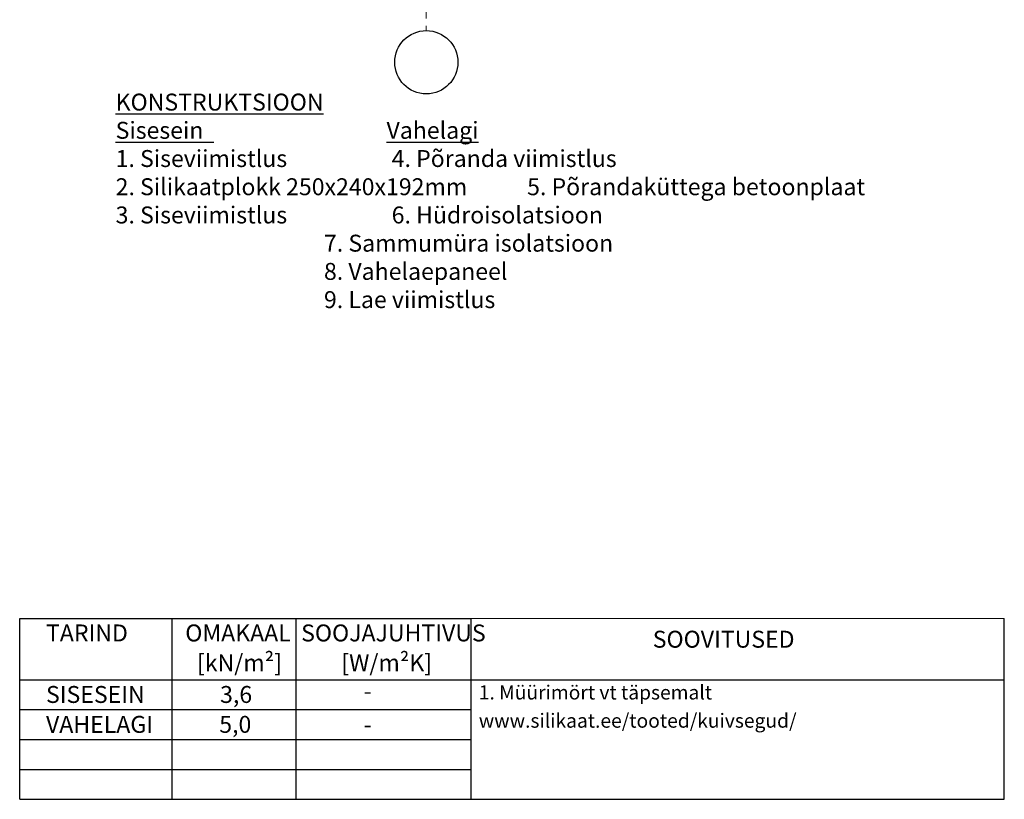
# Model space of a CAD drawing. Units: millimetres. Extents: x 1143 to 13737, y 1072 to 4145.
# Drawn here: x 1143 to 2888, y 1072 to 2453 of the extents above; entities that cross this region are included whole.
import ezdxf
from ezdxf.enums import TextEntityAlignment as Align

# ---------------------------------------------------------------- set-up
doc = ezdxf.new("R2010")
doc.units = ezdxf.units.MM
doc.linetypes.add('CENTER', pattern=[50.8, 31.75, -6.35, 6.35, -6.35])
doc.layers.add('AR_Mõõt', color=7, linetype='Continuous', lineweight=9)
doc.layers.add('AR_Telg', color=240, linetype='CENTER', lineweight=13)
doc.layers.add('AR_Tekst', color=7, linetype='Continuous')
doc.styles.add('Tekst30_isocpeur', font='isocpeur.ttf', dxfattribs={"height": 30})

msp = doc.modelspace()

# ---------------------------------------------------------------- linework, layer by layer
at = {"layer": 'AR_Mõõt', "color": 0}
msp.add_line((2888.1, 1392.2), (1943.4, 1392.2), dxfattribs=at)
at = {"layer": 'AR_Tekst', "color": 0}
for p, q in [((1143.4, 1071.8), (1143.4, 1392.2)), ((1413.4, 1071.8), (1413.4, 1392.2)), ((1633.4, 1071.8), (1633.4, 1392.2)), ((1943.4, 1071.8), (1943.4, 1392.2)), ((2888.1, 1071.8), (2888.1, 1392.2))]:
    msp.add_line(p, q, dxfattribs=at)
for points in [[(1143.4, 1392.2), (1943.4, 1392.2)], [(1143.4, 1283.8), (2888.1, 1283.8)], [(1143.4, 1230.8), (1943.4, 1230.8)], [(1143.4, 1177.8), (1943.4, 1177.8)], [(1143.4, 1124.8), (1943.4, 1124.8)], [(1143.4, 1071.8), (2888.1, 1071.8)]]:
    msp.add_lwpolyline(points, dxfattribs=at)
at = {"layer": 'AR_Telg', "ltscale": 2}
msp.add_lwpolyline([(1863.9, 3966.8), (1863.9, 2434)], dxfattribs=at)
at = {"layer": 'AR_Telg', "linetype": 'ByBlock', "lineweight": 30}
msp.add_circle((1863.9, 2378), 56, dxfattribs=at)

# ---------------------------------------------------------------- texts
at = {"layer": 'AR_Tekst', "color": 0, "style": 'Tekst30_isocpeur'}
for s, height, p in [('TARIND', 30, (1190, 1351.6)), ('OMAKAAL', 30, (1436.8, 1351.6)), ('SOOJAJUHTIVUS', 30, (1642.1, 1351.6)), ('[kN/m²]', 30, (1457.5, 1298.7)), ('[W/m²K]', 30, (1713.3, 1298.7)), ('1. Müürimört vt täpsemalt', 25, (1956.9, 1248.7)), ('SISESEIN', 30, (1190, 1242.6)), ('3,6', 30, (1498.5, 1242.6)), ('-', 30, (1752.7, 1248.7)), ('www.silikaat.ee/tooted/kuivsegud/ ', 25, (1956.9, 1198.7)), ('VAHELAGI', 30, (1190, 1189.6)), ('5,0', 30, (1497, 1189.6)), ('-', 30, (1752.7, 1189.6))]:
    msp.add_text(s, height=height, dxfattribs=at).set_placement(p)
msp.add_text('SOOVITUSED', height=30, dxfattribs=at).set_placement((2390.8, 1351.6), align=Align.MIDDLE)
at = {"layer": 'AR_Tekst', "color": 7, "insert": (1313.4, 2322.4), "char_height": 30, "attachment_point": 1, "style": 'Tekst30_isocpeur'}
msp.add_mtext_dynamic_manual_height_columns('{\\fISOCPEUR|b1|i0|c186|p34;\\LKONSTRUKTSIOON\\fISOCPEUR|b0|i0|c186|p34;\\P\\fISOCPEUR|b1|i0|c186|p34;Sisesein}^I^I^I^I^I{\\fISOCPEUR|b1|i0|c186|p34;\\LVahelagi\\P}1. Siseviimistlus^I^I^I^I4. Põranda viimistlus\\P2. Silikaatplokk 250x240x192mm^I^I5. Põrandaküttega betoonplaat\\P3. Siseviimistlus^I^I^I^I6. Hüdroisolatsioon\\P^I^I^I^I^I^I7. Sammumüra isolatsioon\\P^I^I^I^I^I^I8. Vahelaepaneel\\P^I^I^I^I^I^I9. Lae viimistlus^I', width=1515.163, gutter_width=150, heights=[0], dxfattribs=at)

doc.saveas('drawing.dxf')
